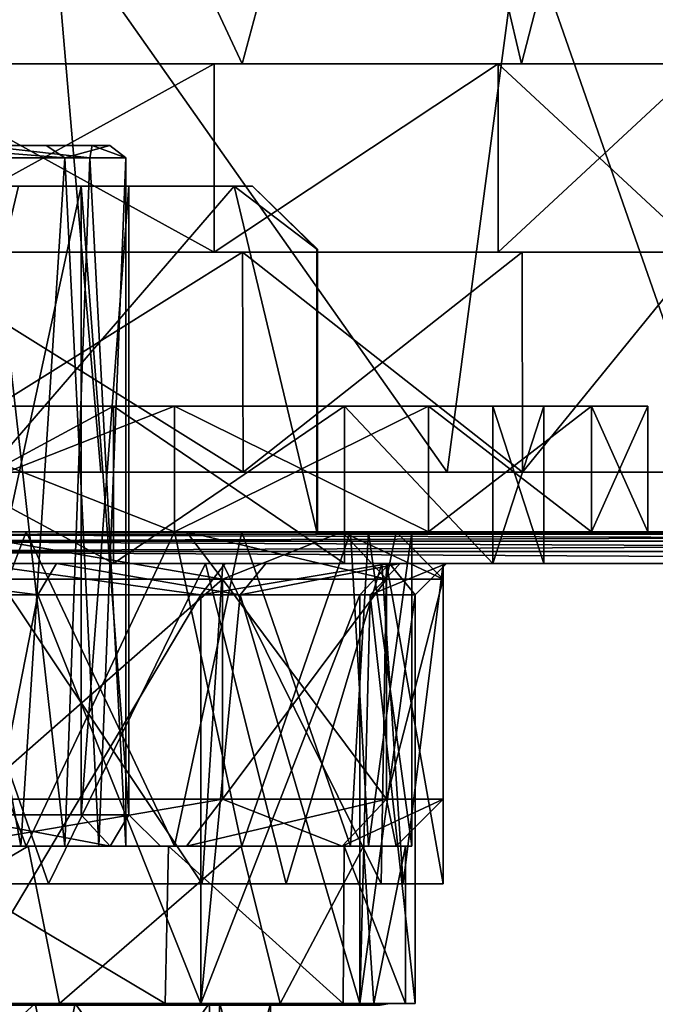
# Model space of a CAD drawing. Extents: x -496 to 95, y -46 to 256.
# Drawn here: x 0 to 10, y 202 to 218 of the extents above; entities that cross this region are included whole.
import ezdxf

# ---------------------------------------------------------------- set-up
doc = ezdxf.new("R2010")
doc.units = 0
doc.header["$MEASUREMENT"] = 0

msp = doc.modelspace()

# ---------------------------------------------------------------- linework, layer by layer
for points in [[(3.0511, 217.450119, -16.243183), (-1.0785, 226.275543, -18.520817), (-2.5458, 217.450134, -19.094982)], [(-2.5458, 217.44986, 19.094418), (-1.0785, 226.275269, 18.520382), (3.0511, 217.44989, 16.242619)], [(3.0511, 217.450119, -16.243183), (5.425, 226.275513, -14.175218), (-1.0785, 226.275543, -18.520817)], [(3.0511, 217.44989, 16.242619), (-1.0785, 226.275269, 18.520382), (5.425, 226.275299, 14.174783)], [(7.492901, 217.450089, -11.801381), (5.425, 226.275513, -14.175218), (3.0511, 217.450119, -16.243183)], [(3.0511, 217.44989, 16.242619), (5.425, 226.275299, 14.174783), (7.492901, 217.449921, 11.800818)], [(7.492901, 217.450089, -11.801381), (9.770599, 226.275467, -7.671718), (5.425, 226.275513, -14.175218)], [(7.492901, 217.449921, 11.800818), (5.425, 226.275299, 14.174783), (9.770599, 226.275345, 7.671282)], [(10.3447, 217.450043, -6.204482), (9.770599, 226.275467, -7.671718), (7.492901, 217.450089, -11.801381)], [(7.492901, 217.449921, 11.800818), (9.770599, 226.275345, 7.671282), (10.3447, 217.449951, 6.203918)], [(0.0398, 219.861755, -21.220766), (-5.4768, 210.950165, -22.766228), (-8.75, 219.861771, -22.969166)], [(-8.75, 219.861435, 22.968636), (-5.4768, 210.949844, 22.765572), (0.0398, 219.86145, 21.220236)], [(0.0398, 219.861755, -21.220766), (0.8045, 210.950165, -20.921827), (-5.4768, 210.950165, -22.766228)], [(0.0398, 219.86145, 21.220236), (-5.4768, 210.949844, 22.765572), (0.8045, 210.94986, 20.921171)], [(0.0398, 219.861755, -21.220766), (6.3118, 210.950134, -17.382528), (0.8045, 210.950165, -20.921827)], [(7.491501, 219.861725, -16.241766), (6.3118, 210.950134, -17.382528), (0.0398, 219.861755, -21.220766)], [(0.0398, 219.86145, 21.220236), (6.3118, 210.949875, 17.381872), (7.491501, 219.861481, 16.241236)], [(0.0398, 219.86145, 21.220236), (0.8045, 210.94986, 20.921171), (6.3118, 210.949875, 17.381872)], [(7.491501, 219.861725, -16.241766), (10.598801, 210.950104, -12.435029), (6.3118, 210.950134, -17.382528)], [(7.491501, 219.861481, 16.241236), (6.3118, 210.949875, 17.381872), (10.598801, 210.949921, 12.434371)], [(12.470501, 219.861664, -8.790064), (10.598801, 210.950104, -12.435029), (7.491501, 219.861725, -16.241766)], [(7.491501, 219.861481, 16.241236), (10.598801, 210.949921, 12.434371), (12.470501, 219.861542, 8.789536)], [(2.6035, 217.450134, -17.666582), (-2.5458, 217.450134, -19.094982), (-2.8336, 217.45015, -20.149683)], [(-2.8336, 217.45015, -20.149683), (2.6035, 214.450134, -17.666603), (2.6035, 217.450134, -17.666582)], [(-2.8336, 214.45015, -20.149704), (2.6035, 214.450134, -17.666603), (-2.8336, 217.45015, -20.149683)], [(2.6035, 217.449875, 17.666018), (-2.8336, 217.44986, 20.149118), (-2.5458, 217.44986, 19.094418)], [(2.6035, 217.449875, 17.666018), (-2.8336, 214.44986, 20.149097), (-2.8336, 217.44986, 20.149118)], [(2.6035, 214.449875, 17.665997), (-2.8336, 214.44986, 20.149097), (2.6035, 217.449875, 17.666018)], [(3.0511, 217.450119, -16.243183), (-2.5458, 217.450134, -19.094982), (2.6035, 217.450134, -17.666582)], [(2.6035, 217.449875, 17.666018), (-2.5458, 217.44986, 19.094418), (3.0511, 217.44989, 16.242619)], [(7.1207, 217.450104, -13.752381), (3.0511, 217.450119, -16.243183), (2.6035, 217.450134, -17.666582)], [(2.6035, 217.450134, -17.666582), (2.6035, 214.450134, -17.666603), (7.1207, 217.450104, -13.752381)], [(2.6035, 214.450134, -17.666603), (7.1207, 214.450104, -13.752403), (7.1207, 217.450104, -13.752381)], [(7.1207, 217.449905, 13.751819), (2.6035, 217.449875, 17.666018), (3.0511, 217.44989, 16.242619)], [(7.1207, 217.449905, 13.751819), (2.6035, 214.449875, 17.665997), (2.6035, 217.449875, 17.666018)], [(7.1207, 214.449905, 13.751797), (2.6035, 214.449875, 17.665997), (7.1207, 217.449905, 13.751819)], [(7.492901, 217.450089, -11.801381), (3.0511, 217.450119, -16.243183), (7.1207, 217.450104, -13.752381)], [(7.1207, 217.449905, 13.751819), (3.0511, 217.44989, 16.242619), (7.492901, 217.449921, 11.800818)], [(10.352301, 217.450073, -8.723981), (7.492901, 217.450089, -11.801381), (7.1207, 217.450104, -13.752381)], [(7.1207, 217.450104, -13.752381), (10.352301, 214.450073, -8.724003), (10.352301, 217.450073, -8.723981)], [(7.1207, 214.450104, -13.752403), (10.352301, 214.450073, -8.724003), (7.1207, 217.450104, -13.752381)], [(7.1207, 217.449905, 13.751819), (7.492901, 217.449921, 11.800818), (10.352301, 217.449936, 8.723418)], [(10.352301, 217.449936, 8.723418), (7.1207, 214.449905, 13.751797), (7.1207, 217.449905, 13.751819)], [(10.352301, 214.449936, 8.723396), (7.1207, 214.449905, 13.751797), (10.352301, 217.449936, 8.723418)], [(10.3447, 217.450043, -6.204482), (7.492901, 217.450089, -11.801381), (10.352301, 217.450073, -8.723981)], [(7.492901, 217.449921, 11.800818), (10.3447, 217.449951, 6.203918), (10.352301, 217.449936, 8.723418)], [(-2.2414, 216.149994, 7.259399), (-0.0683, 216.149994, 4.436798), (-3.8282, 216.149994, 4.619301)], [(-3.8282, 216.149994, 4.619301), (-0.0683, 216.149994, 4.436798), (-2.5832, 216.149994, 2.744499)], [(-1.9998, 216.149994), (0.6658, 216.149994, -2.528999), (-2.7851, 216.149994, -3.159103)], [(0.6658, 216.149994, -2.528999), (-1.112, 216.149994, -6.059402), (-2.7851, 216.149994, -3.159103)], [(-0.0683, 216.149994, 4.436798), (-2.1477, 216.149994, 1.402802), (-2.5832, 216.149994, 2.744499)], [(-2.4957, 215.949997, 7.738098), (0.2286, 215.949997, 4.287697), (-2.2414, 216.149994, 7.259399)], [(-2.2414, 216.149994, 7.259399), (0.2286, 215.949997, 4.287697), (-0.0683, 216.149994, 4.436798)], [(-0.0683, 216.149994, 4.436798), (0.9459, 216.149994, 1.022102), (-2.1477, 216.149994, 1.402802)], [(-2.1477, 216.149994, 1.402802), (0.9459, 216.149994, 1.022102), (-1.9998, 216.149994)], [(0.9459, 216.149994, 1.022102), (0.6658, 216.149994, -2.528999), (-1.9998, 216.149994)], [(0.6307, 215.949997, -3.317001), (-1.0119, 215.949997, -6.254303), (-1.112, 216.149994, -6.059402)], [(0.6658, 216.149994, -2.528999), (0.6307, 215.949997, -3.317001), (-1.112, 216.149994, -6.059402)], [(0.2286, 215.949997, 4.287697), (0.9459, 216.149994, 1.022102), (-0.0683, 216.149994, 4.436798)], [(0.2286, 215.949997, 4.287697), (1.2, 215.949997), (0.9459, 216.149994, 1.022102)], [(1.2, 215.949997), (0.6307, 215.949997, -3.317001), (0.6658, 216.149994, -2.528999)], [(0.9459, 216.149994, 1.022102), (1.2, 215.949997), (0.6658, 216.149994, -2.528999)], [(-3.3096, 205, 8.3302), (-0.4686, 205, 5.514503), (-2.4957, 215.949997, 7.738098)], [(-0.4686, 205, 5.514503), (0.2286, 215.949997, 4.287697), (-2.4957, 215.949997, 7.738098)], [(0.2286, 205, -4.287697), (-2.4957, 205, -7.738098), (-1.0119, 215.949997, -6.254303)], [(0.2286, 205, -4.287697), (-1.0119, 215.949997, -6.254303), (0.6307, 215.949997, -3.317001)], [(-0.4686, 205, 5.514503), (0.7735, 205, 2.880699), (0.2286, 215.949997, 4.287697)], [(0.7735, 205, 2.880699), (1.2, 215.949997), (0.2286, 215.949997, 4.287697)], [(1.2, 205), (0.2286, 205, -4.287697), (0.6307, 215.949997, -3.317001)], [(1.2, 205), (0.6307, 215.949997, -3.317001), (1.2, 215.949997)], [(0.7735, 205, 2.880699), (1.2, 205), (1.2, 215.949997)], [(2.9232, 215.5, 2.7814), (-1.8218, 210, 11), (4.2404, 210, 0.5)], [(2.9232, 215.5, 2.7814), (-0.5046, 215.5, 8.7186), (-1.8218, 210, 11)], [(4.2404, 210, -0.5), (-1.8218, 210, -11), (2.9232, 215.5, -2.7814)], [(-1.8218, 210, -11), (-0.5046, 215.5, -8.7186), (2.9232, 215.5, -2.7814)], [(-0.5046, 215.5, 8.7186), (0.4888, 215.5, 3.8268), (-1.6789, 215.5, 7.0711)], [(0.4888, 215.5, -3.8268), (-0.5046, 215.5, -8.7186), (-1.6789, 215.5, -7.0711)], [(-1.6789, 215.5, -7.0711), (-1.6789, 205.5, -7.0711), (0.4888, 215.5, -3.8268)], [(-1.6789, 205.5, -7.0711), (0.4888, 205.5, -3.8268), (0.4888, 215.5, -3.8268)], [(0.4888, 215.5, 3.8268), (-1.6789, 205.5, 7.0711), (-1.6789, 215.5, 7.0711)], [(0.4888, 205.5, 3.8268), (-1.6789, 205.5, 7.0711), (0.4888, 215.5, 3.8268)], [(-0.5046, 215.5, 8.7186), (2.9232, 215.5, 2.7814), (0.4888, 215.5, 3.8268)], [(2.9232, 215.5, -2.7814), (-0.5046, 215.5, -8.7186), (0.4888, 215.5, -3.8268)], [(2.9232, 215.5, 2.7814), (1.25, 215.5), (0.4888, 215.5, 3.8268)], [(1.25, 215.5), (2.9232, 215.5, -2.7814), (0.4888, 215.5, -3.8268)], [(0.4888, 215.5, -3.8268), (1.25, 205.5), (1.25, 215.5)], [(0.4888, 205.5, -3.8268), (1.25, 205.5), (0.4888, 215.5, -3.8268)], [(1.25, 205.5), (0.4888, 205.5, 3.8268), (1.25, 215.5)], [(1.25, 215.5), (0.4888, 205.5, 3.8268), (0.4888, 215.5, 3.8268)], [(2.9232, 215.5, 2.7814), (3.2135, 215.5, 0.9347), (1.25, 215.5)], [(3.2135, 215.5, 0.9347), (3.2135, 215.5, -0.9347), (1.25, 215.5)], [(3.2135, 215.5, -0.9347), (2.9232, 215.5, -2.7814), (1.25, 215.5)], [(4.2404, 214.5, 0.5), (2.9232, 215.5, 2.7814), (4.2404, 210, 0.5)], [(4.2404, 210, -0.5), (2.9232, 215.5, -2.7814), (4.2404, 214.5, -0.5)], [(4.2404, 214.5, -0.5), (2.9232, 215.5, -2.7814), (3.2135, 215.5, -0.9347)], [(2.9232, 215.5, 2.7814), (4.2404, 214.5, 0.5), (3.2135, 215.5, 0.9347)], [(4.2489, 214.5, -0.1667), (3.2135, 215.5, -0.9347), (3.2135, 215.5, 0.9347)], [(4.2489, 214.5, -0.1667), (4.2404, 214.5, -0.5), (3.2135, 215.5, -0.9347)], [(4.2489, 214.5, 0.1667), (4.2489, 214.5, -0.1667), (3.2135, 215.5, 0.9347)], [(4.2404, 214.5, 0.5), (4.2489, 214.5, 0.1667), (3.2135, 215.5, 0.9347)], [(4.2404, 210, -0.5), (4.2404, 214.5, -0.5), (4.2489, 214.5, -0.1667)], [(4.2489, 210, -0.1667), (4.2404, 210, -0.5), (4.2489, 214.5, -0.1667)], [(4.2404, 210, 0.5), (4.2489, 214.5, 0.1667), (4.2404, 214.5, 0.5)], [(4.2404, 210, 0.5), (4.2489, 210, 0.1667), (4.2489, 214.5, 0.1667)], [(4.2489, 210, 0.1667), (4.2489, 214.5, -0.1667), (4.2489, 214.5, 0.1667)], [(4.2489, 210, 0.1667), (4.2489, 210, -0.1667), (4.2489, 214.5, -0.1667)], [(-2.5425, 214.450134, -19.104904), (2.6035, 214.450134, -17.666603), (-2.8336, 214.45015, -20.149704)], [(-2.8336, 214.44986, 20.149097), (2.6035, 214.449875, 17.665997), (-2.5425, 214.44986, 19.104298)], [(-2.5425, 214.450134, -19.104904), (3.0573, 214.450119, -16.251703), (2.6035, 214.450134, -17.666603)], [(-2.5425, 214.450134, -19.104904), (3.0645, 210.950119, -16.261528), (3.0573, 214.450119, -16.251703)], [(-2.5388, 210.950134, -19.116528), (3.0645, 210.950119, -16.261528), (-2.5425, 214.450134, -19.104904)], [(3.0573, 214.44989, 16.251097), (-2.5388, 210.94986, 19.115871), (-2.5425, 214.44986, 19.104298)], [(-2.5425, 214.44986, 19.104298), (2.6035, 214.449875, 17.665997), (3.0573, 214.44989, 16.251097)], [(3.0645, 210.94989, 16.260872), (-2.5388, 210.94986, 19.115871), (3.0573, 214.44989, 16.251097)], [(3.0573, 214.450119, -16.251703), (7.1207, 214.450104, -13.752403), (2.6035, 214.450134, -17.666603)], [(2.6035, 214.449875, 17.665997), (7.1207, 214.449905, 13.751797), (3.0573, 214.44989, 16.251097)], [(3.0573, 214.450119, -16.251703), (7.5014, 214.450089, -11.807603), (7.1207, 214.450104, -13.752403)], [(3.0573, 214.450119, -16.251703), (7.5112, 210.950089, -11.814829), (7.5014, 214.450089, -11.807603)], [(3.0645, 210.950119, -16.261528), (7.5112, 210.950089, -11.814829), (3.0573, 214.450119, -16.251703)], [(7.5014, 214.449921, 11.806996), (3.0645, 210.94989, 16.260872), (3.0573, 214.44989, 16.251097)], [(3.0573, 214.44989, 16.251097), (7.1207, 214.449905, 13.751797), (7.5014, 214.449921, 11.806996)], [(7.5112, 210.949921, 11.814171), (3.0645, 210.94989, 16.260872), (7.5014, 214.449921, 11.806996)], [(7.5014, 214.450089, -11.807603), (10.352301, 214.450073, -8.724003), (7.1207, 214.450104, -13.752403)], [(7.5014, 214.449921, 11.806996), (7.1207, 214.449905, 13.751797), (10.352301, 214.449936, 8.723396)], [(7.5014, 214.450089, -11.807603), (10.354601, 214.450043, -6.207803), (10.352301, 214.450073, -8.724003)], [(7.5112, 210.950089, -11.814829), (10.354601, 214.450043, -6.207803), (7.5014, 214.450089, -11.807603)], [(10.354601, 214.449951, 6.207197), (7.5112, 210.949921, 11.814171), (7.5014, 214.449921, 11.806996)], [(10.354601, 214.449951, 6.207197), (7.5014, 214.449921, 11.806996), (10.352301, 214.449936, 8.723396)], [(7.5112, 210.950089, -11.814829), (10.366199, 210.950043, -6.211529), (10.354601, 214.450043, -6.207803)], [(10.366199, 210.949951, 6.210872), (7.5112, 210.949921, 11.814171), (10.354601, 214.449951, 6.207197)], [(-3.6203, 212.000031, 15.7875), (1.0072, 212.000076, 13.4297), (-3.620282, 209.500031, 15.7875)], [(1.0072, 212.000076, -13.4297), (-3.6203, 212.000031, -15.7875), (1.007218, 209.500076, -13.4297)], [(1.9771, 212.000076, 14.7646), (-3.6203, 212.000031, 15.7875), (-3.1104, 212.000046, 17.3568)], [(1.0072, 212.000076, 13.4297), (-3.6203, 212.000031, 15.7875), (1.9771, 212.000076, 14.7646)], [(1.0072, 212.000076, -13.4297), (-3.1104, 212.000046, -17.3568), (-3.6203, 212.000031, -15.7875)], [(1.007218, 209.500076, -13.4297), (-3.6203, 212.000031, -15.7875), (-3.620282, 209.500031, -15.7875)], [(-3.620282, 209.500031, 15.7875), (1.0072, 212.000076, 13.4297), (1.007218, 209.500076, 13.4297)], [(-3.1104, 212.000046, -17.3568), (1.9771, 212.000076, -14.7646), (1.977115, 210.000076, -14.7646)], [(1.9771, 212.000076, 14.7646), (-3.1104, 212.000046, 17.3568), (-3.110386, 210.000046, 17.3568)], [(1.9771, 212.000076, -14.7646), (-3.1104, 212.000046, -17.3568), (1.0072, 212.000076, -13.4297)], [(-3.1104, 212.000046, -17.3568), (1.977115, 210.000076, -14.7646), (-3.110386, 210.000046, -17.3568)], [(1.9771, 212.000076, 14.7646), (-3.110386, 210.000046, 17.3568), (1.977115, 210.000076, 14.7646)], [(6.0146, 212.000107, 10.7271), (1.0072, 212.000076, 13.4297), (1.9771, 212.000076, 14.7646)], [(4.6797, 212.000092, 9.7572), (1.0072, 212.000076, 13.4297), (6.0146, 212.000107, 10.7271)], [(6.0146, 212.000107, -10.7271), (1.0072, 212.000076, -13.4297), (4.6797, 212.000092, -9.7572)], [(6.0146, 212.000107, -10.7271), (1.9771, 212.000076, -14.7646), (1.0072, 212.000076, -13.4297)], [(1.0072, 212.000076, 13.4297), (4.6797, 212.000092, 9.7572), (1.007218, 209.500076, 13.4297)], [(4.6797, 212.000092, -9.7572), (1.0072, 212.000076, -13.4297), (4.679718, 209.500092, -9.7572)], [(4.679718, 209.500092, -9.7572), (1.0072, 212.000076, -13.4297), (1.007218, 209.500076, -13.4297)], [(1.007218, 209.500076, 13.4297), (4.6797, 212.000092, 9.7572), (4.679718, 209.500092, 9.7572)], [(1.9771, 212.000076, -14.7646), (6.0146, 212.000107, -10.7271), (6.014614, 210.000107, -10.7271)], [(6.0146, 212.000107, 10.7271), (1.9771, 212.000076, 14.7646), (1.977115, 210.000076, 14.7646)], [(1.9771, 212.000076, -14.7646), (6.014614, 210.000107, -10.7271), (1.977115, 210.000076, -14.7646)], [(6.0146, 212.000107, 10.7271), (1.977115, 210.000076, 14.7646), (6.014614, 210.000107, 10.7271)], [(6.0146, 212.000107, -10.7271), (4.6797, 212.000092, -9.7572), (8.6068, 212.000122, -5.6396)], [(8.6068, 212.000122, -5.6396), (4.6797, 212.000092, -9.7572), (7.0375, 212.000107, -5.1297)], [(4.6797, 212.000092, 9.7572), (7.0375, 212.000107, 5.1297), (7.037519, 209.500107, 5.1297)], [(7.0375, 212.000107, -5.1297), (4.6797, 212.000092, -9.7572), (7.037519, 209.500107, -5.1297)], [(6.0146, 212.000107, 10.7271), (7.0375, 212.000107, 5.1297), (4.6797, 212.000092, 9.7572)], [(4.679718, 209.500092, 9.7572), (4.6797, 212.000092, 9.7572), (7.037519, 209.500107, 5.1297)], [(7.037519, 209.500107, -5.1297), (4.6797, 212.000092, -9.7572), (4.679718, 209.500092, -9.7572)], [(6.0146, 212.000107, -10.7271), (8.6068, 212.000122, -5.6396), (8.606815, 210.000122, -5.6396)], [(8.6068, 212.000122, 5.6396), (6.0146, 212.000107, 10.7271), (6.014614, 210.000107, 10.7271)], [(8.6068, 212.000122, 5.6396), (7.0375, 212.000107, 5.1297), (6.0146, 212.000107, 10.7271)], [(6.0146, 212.000107, -10.7271), (8.606815, 210.000122, -5.6396), (6.014614, 210.000107, -10.7271)], [(8.6068, 212.000122, 5.6396), (6.014614, 210.000107, 10.7271), (8.606815, 210.000122, 5.6396)], [(7.0375, 212.000107, 5.1297), (7.85, 212.000122), (7.037519, 209.500107, 5.1297)], [(7.85, 212.000122), (7.0375, 212.000107, -5.1297), (7.850018, 209.500122)], [(8.6068, 212.000122, 5.6396), (7.85, 212.000122), (7.0375, 212.000107, 5.1297)], [(8.6068, 212.000122, -5.6396), (7.0375, 212.000107, -5.1297), (7.85, 212.000122)], [(7.850018, 209.500122), (7.0375, 212.000107, -5.1297), (7.037519, 209.500107, -5.1297)], [(7.037519, 209.500107, 5.1297), (7.85, 212.000122), (7.850018, 209.500122)], [(9.5, 212.000137), (7.85, 212.000122), (8.6068, 212.000122, 5.6396)], [(9.5, 212.000137), (8.6068, 212.000122, -5.6396), (7.85, 212.000122)], [(8.6068, 212.000122, -5.6396), (9.5, 212.000137), (9.500015, 210.000137)], [(9.5, 212.000137), (8.6068, 212.000122, 5.6396), (8.606815, 210.000122, 5.6396)], [(8.6068, 212.000122, -5.6396), (9.500015, 210.000137), (8.606815, 210.000122, -5.6396)], [(9.5, 212.000137), (8.606815, 210.000122, 5.6396), (9.500015, 210.000137)], [(0.8045, 210.950165, -20.921827), (-2.5388, 210.950134, -19.116528), (-5.4768, 210.950165, -22.766228)], [(0.8045, 210.94986, 20.921171), (-5.4768, 210.949844, 22.765572), (-2.5388, 210.94986, 19.115871)], [(3.0645, 210.950119, -16.261528), (-2.5388, 210.950134, -19.116528), (0.8045, 210.950165, -20.921827)], [(0.8045, 210.94986, 20.921171), (-2.5388, 210.94986, 19.115871), (3.0645, 210.94989, 16.260872)], [(6.3118, 210.950134, -17.382528), (3.0645, 210.950119, -16.261528), (0.8045, 210.950165, -20.921827)], [(6.3118, 210.949875, 17.381872), (0.8045, 210.94986, 20.921171), (3.0645, 210.94989, 16.260872)], [(7.5112, 210.950089, -11.814829), (3.0645, 210.950119, -16.261528), (6.3118, 210.950134, -17.382528)], [(6.3118, 210.949875, 17.381872), (3.0645, 210.94989, 16.260872), (7.5112, 210.949921, 11.814171)], [(10.598801, 210.950104, -12.435029), (7.5112, 210.950089, -11.814829), (6.3118, 210.950134, -17.382528)], [(6.3118, 210.949875, 17.381872), (7.5112, 210.949921, 11.814171), (10.598801, 210.949921, 12.434371)], [(10.366199, 210.950043, -6.211529), (7.5112, 210.950089, -11.814829), (10.598801, 210.950104, -12.435029)], [(10.598801, 210.949921, 12.434371), (7.5112, 210.949921, 11.814171), (10.366199, 210.949951, 6.210872)], [(-2.2852, 210, 12.9787), (-4.7358, 205, 13.9327), (-0.3816, 205, 11.8404)], [(-4.7358, 210, -13.9327), (-0.3816, 210, -11.8404), (-2.2852, 205, -12.9787)], [(-4.662786, 210.000031, 22.1257), (30.784817, 209.962189, 15.7721), (30.750015, 210.00029, 15.5839)], [(30.750015, 210.00029, -15.5839), (-4.627985, 209.961929, -22.313801), (-4.662786, 210.000031, -22.1257)], [(1.977115, 210.000076, 14.7646), (-4.662786, 210.000031, 22.1257), (30.750015, 210.00029, 15.5839)], [(-4.662786, 210.000031, -22.1257), (1.977115, 210.000076, -14.7646), (30.750015, 210.00029, -15.5839)], [(-3.110386, 210.000046, 17.3568), (-4.662786, 210.000031, 22.1257), (1.977115, 210.000076, 14.7646)], [(-4.662786, 210.000031, -22.1257), (-3.110386, 210.000046, -17.3568), (1.977115, 210.000076, -14.7646)], [(-4.662786, 210.000031, 22.1257), (-4.627985, 209.961929, 22.313801), (30.784817, 209.962189, 15.7721)], [(30.750015, 210.00029, -15.5839), (30.784817, 209.962189, -15.7721), (-4.627985, 209.961929, -22.313801)], [(-4.627985, 209.961929, 22.313801), (30.814217, 209.853882, 15.9316), (30.784817, 209.962189, 15.7721)], [(30.784817, 209.962189, -15.7721), (-4.598484, 209.853638, -22.473301), (-4.627985, 209.961929, -22.313801)], [(-4.627985, 209.961929, 22.313801), (-4.598484, 209.853638, 22.473301), (30.814217, 209.853882, 15.9316)], [(30.784817, 209.962189, -15.7721), (30.814217, 209.853882, -15.9316), (-4.598484, 209.853638, -22.473301)], [(1.976, 210, 9.757), (-2.2852, 210, 12.9787), (-0.3816, 205, 11.8404)], [(-0.3816, 210, -11.8404), (1.976, 205, -9.757), (-2.2852, 205, -12.9787)], [(-1.625, 210, 12.3409), (2.1661, 210, 9.1597), (-1.8218, 210, 11)], [(2.1661, 210, 9.1597), (4.2404, 210, 0.5), (-1.8218, 210, 11)], [(4.2404, 210, -0.5), (4.6406, 210, -4.8738), (-1.8218, 210, -11)], [(-1.8218, 210, -11), (2.1661, 210, -9.1597), (-1.625, 210, -12.3409)], [(4.6406, 210, -4.8738), (2.1661, 210, -9.1597), (-1.8218, 210, -11)], [(-1.625, 210, 12.3409), (2.7407, 209.25, 9.6418), (2.1661, 210, 9.1597)], [(-1.25, 209.25, 12.9904), (2.7407, 209.25, 9.6418), (-1.625, 210, 12.3409)], [(2.7407, 209.25, -9.6418), (-1.625, 210, -12.3409), (2.1661, 210, -9.1597)], [(2.7407, 209.25, -9.6418), (-1.25, 209.25, -12.9904), (-1.625, 210, -12.3409)], [(1.976, 210, 9.757), (-0.3816, 205, 11.8404), (3.0482, 205, 8.4278)], [(-0.3816, 210, -11.8404), (3.0482, 210, -8.4278), (1.976, 205, -9.757)], [(4.7736, 210, 5.2307), (1.976, 210, 9.757), (3.0482, 205, 8.4278)], [(3.0482, 210, -8.4278), (4.7736, 205, -5.2307), (1.976, 205, -9.757)], [(6.014614, 210.000107, 10.7271), (1.977115, 210.000076, 14.7646), (30.750015, 210.00029, 15.5839)], [(1.977115, 210.000076, -14.7646), (6.014614, 210.000107, -10.7271), (30.750015, 210.00029, -15.5839)], [(2.7407, 209.25, 9.6418), (4.6406, 210, 4.8738), (2.1661, 210, 9.1597)], [(4.6406, 210, 4.8738), (4.2404, 210, 0.5), (2.1661, 210, 9.1597)], [(5.3454, 209.25, -5.1303), (2.1661, 210, -9.1597), (4.6406, 210, -4.8738)], [(5.3454, 209.25, -5.1303), (2.7407, 209.25, -9.6418), (2.1661, 210, -9.1597)], [(2.7407, 209.25, 9.6418), (5.3454, 209.25, 5.1303), (4.6406, 210, 4.8738)], [(4.7736, 210, 5.2307), (3.0482, 205, 8.4278), (5.0578, 205, 4.4252)], [(3.0482, 210, -8.4278), (5.0578, 210, -4.4252), (4.7736, 205, -5.2307)], [(4.6406, 210, 4.8738), (5.5, 210), (4.2404, 210, 0.5)], [(4.2489, 210, -0.1667), (5.5, 210), (4.2404, 210, -0.5)], [(4.2404, 210, 0.5), (5.5, 210), (4.2489, 210, 0.1667)], [(5.5, 210), (4.6406, 210, -4.8738), (4.2404, 210, -0.5)], [(4.2489, 210, 0.1667), (5.5, 210), (4.2489, 210, -0.1667)], [(5.3454, 209.25, 5.1303), (5.5, 210), (4.6406, 210, 4.8738)], [(6.25, 209.25), (4.6406, 210, -4.8738), (5.5, 210)], [(6.25, 209.25), (5.3454, 209.25, -5.1303), (4.6406, 210, -4.8738)], [(5.75, 210), (4.7736, 210, 5.2307), (5.0578, 205, 4.4252)], [(5.0578, 210, -4.4252), (5.75, 205), (4.7736, 205, -5.2307)], [(5.75, 210), (5.0578, 205, 4.4252), (5.75, 205)], [(5.0578, 210, -4.4252), (5.75, 210), (5.75, 205)], [(5.3454, 209.25, 5.1303), (6.25, 209.25), (5.5, 210)], [(8.606815, 210.000122, 5.6396), (6.014614, 210.000107, 10.7271), (30.750015, 210.00029, 15.5839)], [(6.014614, 210.000107, -10.7271), (8.606815, 210.000122, -5.6396), (30.750015, 210.00029, -15.5839)], [(9.500015, 210.000137), (8.606815, 210.000122, 5.6396), (30.750015, 210.00029, 15.5839)], [(8.606815, 210.000122, -5.6396), (9.500015, 210.000137), (30.750015, 210.00029, -15.5839)], [(9.500015, 210.000137), (30.750015, 210.00029, 15.5839), (30.750015, 210.00029, -15.5839)], [(-4.598484, 209.853638, 22.473301), (30.833916, 209.691589, 16.0382), (30.814217, 209.853882, 15.9316)], [(30.814217, 209.853882, -15.9316), (-4.578784, 209.69133, -22.579901), (-4.598484, 209.853638, -22.473301)], [(-4.598484, 209.853638, 22.473301), (-4.578784, 209.69133, 22.579901), (30.833916, 209.691589, 16.0382)], [(30.814217, 209.853882, -15.9316), (30.833916, 209.691589, -16.0382), (-4.578784, 209.69133, -22.579901)], [(-4.578784, 209.69133, 22.579901), (30.84082, 209.50029, 16.0756), (30.833916, 209.691589, 16.0382)], [(30.833916, 209.691589, -16.0382), (30.84082, 209.50029, -16.0756), (-4.578784, 209.69133, -22.579901)], [(-4.578784, 209.69133, 22.579901), (-4.571882, 209.500031, 22.6173), (30.84082, 209.50029, 16.0756)], [(30.84082, 209.50029, -16.0756), (-4.571882, 209.500031, -22.6173), (-4.578784, 209.69133, -22.579901)], [(-4.961245, 204.400024, 14.5137), (-1.817482, 209.500046, 13.3014), (-0.030745, 204.40007, 12.2056)], [(-4.571194, 114.490128, 22.6173), (30.84082, 209.50029, 16.0756), (-4.571882, 209.500031, 22.6173)], [(-4.571194, 114.490128, -22.6173), (-4.571882, 209.500031, -22.6173), (30.84082, 209.50029, -16.0756)], [(-2.213477, 112.114754, 22.1821), (30.84082, 209.50029, 16.0756), (-4.571194, 114.490128, 22.6173)], [(-2.230077, 112.138344, -22.1849), (-4.571194, 114.490128, -22.6173), (30.84082, 209.50029, -16.0756)], [(-0.197678, 209.000061, -11.7712), (-4.099282, 209.500031, -14.3134), (-4.253778, 209.000031, -13.8379)], [(0.096218, 209.500061, -12.1757), (-4.099282, 209.500031, -14.3134), (-0.197678, 209.000061, -11.7712)], [(-3.620282, 209.500031, -15.7875), (-4.099282, 209.500031, -14.3134), (0.096218, 209.500061, -12.1757)], [(-1.224982, 209.500061, 13.0337), (-3.620282, 209.500031, 15.7875), (1.007218, 209.500076, 13.4297)], [(-3.620282, 209.500031, -15.7875), (0.096218, 209.500061, -12.1757), (1.007218, 209.500076, -13.4297)], [(-0.779857, 109.296059, -21.917), (-2.230077, 112.138344, -22.1849), (30.84082, 209.50029, -16.0756)], [(-0.758456, 109.230057, 21.9132), (30.84082, 209.50029, 16.0756), (-2.213477, 112.114754, 22.1821)], [(2.417555, 204.400085, -10.0144), (-0.991982, 209.500061, -12.837), (-1.895045, 204.400055, -13.3422)], [(-1.817482, 209.500046, 13.3014), (2.470119, 209.500076, 9.955), (-0.030745, 204.40007, 12.2056)], [(-1.224982, 209.500061, 13.0337), (2.395922, 209.000076, 9.3526), (-1.474978, 209.000046, 12.6007)], [(-1.224982, 209.500061, 13.0337), (1.007218, 209.500076, 13.4297), (2.779018, 209.500076, 9.674)], [(-1.224982, 209.500061, 13.0337), (2.779018, 209.500076, 9.674), (2.395922, 209.000076, 9.3526)], [(2.744818, 209.500076, -9.6362), (-0.991982, 209.500061, -12.837), (2.417555, 204.400085, -10.0144)], [(-0.249232, 106.000061, -21.818899), (-0.779857, 109.296059, -21.917), (30.84082, 209.50029, -16.0756)], [(-0.249232, 106.000061, 21.818899), (30.84082, 209.50029, 16.0756), (-0.758456, 109.230057, 21.9132)], [(30.842331, 0.50029, 16.0756), (30.84082, 209.50029, 16.0756), (-0.249232, 106.000061, 21.818899)], [(30.84082, 209.50029, -16.0756), (30.842331, 0.50029, -16.0756), (-0.249232, 106.000061, -21.818899)], [(3.021222, 209.000092, -8.5523), (0.096218, 209.500061, -12.1757), (-0.197678, 209.000061, -11.7712)], [(-0.030745, 204.40007, 12.2056), (2.470119, 209.500076, 9.955), (3.752055, 204.400085, 8.2885)], [(3.425718, 209.500092, -8.8462), (0.096218, 209.500061, -12.1757), (3.021222, 209.000092, -8.5523)], [(0.096218, 209.500061, -12.1757), (3.425718, 209.500092, -8.8462), (4.679718, 209.500092, -9.7572)], [(1.007218, 209.500076, -13.4297), (0.096218, 209.500061, -12.1757), (4.679718, 209.500092, -9.7572)], [(2.779018, 209.500076, 9.674), (1.007218, 209.500076, 13.4297), (4.679718, 209.500092, 9.7572)], [(2.395922, 209.000076, 9.3526), (5.392418, 209.500107, 5.1474), (4.922522, 209.000092, 4.9764)], [(2.779018, 209.500076, 9.674), (5.392418, 209.500107, 5.1474), (2.395922, 209.000076, 9.3526)], [(5.259356, 204.400101, -5.361), (2.744818, 209.500076, -9.6362), (2.417555, 204.400085, -10.0144)], [(2.470119, 209.500076, 9.955), (5.273218, 209.500107, 5.3242), (3.752055, 204.400085, 8.2885)], [(5.346418, 209.500107, -5.127), (2.744818, 209.500076, -9.6362), (5.259356, 204.400101, -5.361)], [(5.392418, 209.500107, 5.1474), (2.779018, 209.500076, 9.674), (4.679718, 209.500092, 9.7572)], [(5.563418, 209.500107, -4.6507), (3.021222, 209.000092, -8.5523), (5.087922, 209.000107, -4.4962)], [(5.563418, 209.500107, -4.6507), (3.425718, 209.500092, -8.8462), (3.021222, 209.000092, -8.5523)], [(3.425718, 209.500092, -8.8462), (7.037519, 209.500107, -5.1297), (4.679718, 209.500092, -9.7572)], [(3.425718, 209.500092, -8.8462), (5.563418, 209.500107, -4.6507), (7.037519, 209.500107, -5.1297)], [(3.752055, 204.400085, 8.2885), (5.273218, 209.500107, 5.3242), (5.612056, 204.400101, 4.3286)], [(5.392418, 209.500107, 5.1474), (4.679718, 209.500092, 9.7572), (7.037519, 209.500107, 5.1297)], [(5.392418, 209.500107, 5.1474), (5.800022, 209.000107), (4.922522, 209.000092, 4.9764)], [(6.300018, 209.500107), (5.087922, 209.000107, -4.4962), (5.800022, 209.000107)], [(6.300018, 209.500107), (5.563418, 209.500107, -4.6507), (5.087922, 209.000107, -4.4962)], [(6.250055, 204.400116), (5.346418, 209.500107, -5.127), (5.259356, 204.400101, -5.361)], [(5.273218, 209.500107, 5.3242), (6.250018, 209.500107), (5.612056, 204.400101, 4.3286)], [(6.250018, 209.500107), (5.346418, 209.500107, -5.127), (6.250055, 204.400116)], [(6.300018, 209.500107), (5.392418, 209.500107, 5.1474), (7.037519, 209.500107, 5.1297)], [(5.392418, 209.500107, 5.1474), (6.300018, 209.500107), (5.800022, 209.000107)], [(5.563418, 209.500107, -4.6507), (7.850018, 209.500122), (7.037519, 209.500107, -5.1297)], [(5.563418, 209.500107, -4.6507), (6.300018, 209.500107), (7.850018, 209.500122)], [(5.612056, 204.400101, 4.3286), (6.250018, 209.500107), (6.250055, 204.400116)], [(6.300018, 209.500107), (7.037519, 209.500107, 5.1297), (7.850018, 209.500122)], [(-1.25, 205.75, -12.9904), (-1.25, 209.25, -12.9904), (2.7407, 209.25, -9.6418)], [(2.7407, 205.75, -9.6418), (-1.25, 205.75, -12.9904), (2.7407, 209.25, -9.6418)], [(-1.25, 205.75, 12.9904), (2.7407, 209.25, 9.6418), (-1.25, 209.25, 12.9904)], [(-1.25, 205.75, 12.9904), (2.7407, 205.75, 9.6418), (2.7407, 209.25, 9.6418)], [(5.3454, 205.75, -5.1303), (2.7407, 209.25, -9.6418), (5.3454, 209.25, -5.1303)], [(5.3454, 205.75, -5.1303), (2.7407, 205.75, -9.6418), (2.7407, 209.25, -9.6418)], [(2.7407, 205.75, 9.6418), (5.3454, 209.25, 5.1303), (2.7407, 209.25, 9.6418)], [(2.7407, 205.75, 9.6418), (5.3454, 205.75, 5.1303), (5.3454, 209.25, 5.1303)], [(5.3454, 205.75, -5.1303), (5.3454, 209.25, -5.1303), (6.25, 209.25)], [(6.25, 205.75), (5.3454, 205.75, -5.1303), (6.25, 209.25)], [(5.3454, 205.75, 5.1303), (6.25, 209.25), (5.3454, 209.25, 5.1303)], [(5.3454, 205.75, 5.1303), (6.25, 205.75), (6.25, 209.25)], [(-0.197678, 209.000061, -11.7712), (-4.253778, 209.000031, -13.8379), (-1.474931, 202.500046, -12.6007)], [(-1.474978, 209.000046, 12.6007), (2.395922, 209.000076, 9.3526), (-1.474931, 202.500046, 12.6007)], [(-1.474931, 202.500046, 12.6007), (2.395922, 209.000076, 9.3526), (2.395968, 202.500076, 9.3526)], [(2.395968, 202.500076, -9.3526), (-0.197678, 209.000061, -11.7712), (-1.474931, 202.500046, -12.6007)], [(3.021222, 209.000092, -8.5523), (-0.197678, 209.000061, -11.7712), (2.395968, 202.500076, -9.3526)], [(2.395922, 209.000076, 9.3526), (4.922522, 209.000092, 4.9764), (2.395968, 202.500076, 9.3526)], [(4.922568, 202.500092, -4.9764), (3.021222, 209.000092, -8.5523), (2.395968, 202.500076, -9.3526)], [(2.395968, 202.500076, 9.3526), (4.922522, 209.000092, 4.9764), (4.922568, 202.500092, 4.9764)], [(5.087922, 209.000107, -4.4962), (3.021222, 209.000092, -8.5523), (4.922568, 202.500092, -4.9764)], [(4.922522, 209.000092, 4.9764), (5.800022, 209.000107), (4.922568, 202.500092, 4.9764)], [(5.800069, 202.500107), (5.087922, 209.000107, -4.4962), (4.922568, 202.500092, -4.9764)], [(4.922568, 202.500092, 4.9764), (5.800022, 209.000107), (5.800069, 202.500107)], [(5.800022, 209.000107), (5.087922, 209.000107, -4.4962), (5.800069, 202.500107)], [(-1.625, 205, -12.3409), (2.7407, 205.75, -9.6418), (2.1661, 205, -9.1597)], [(-1.25, 205.75, -12.9904), (2.7407, 205.75, -9.6418), (-1.625, 205, -12.3409)], [(2.7407, 205.75, 9.6418), (-1.625, 205, 12.3409), (2.1661, 205, 9.1597)], [(2.7407, 205.75, 9.6418), (-1.25, 205.75, 12.9904), (-1.625, 205, 12.3409)], [(2.7407, 205.75, -9.6418), (4.6406, 205, -4.8738), (2.1661, 205, -9.1597)], [(5.3454, 205.75, 5.1303), (2.1661, 205, 9.1597), (4.6406, 205, 4.8738)], [(5.3454, 205.75, 5.1303), (2.7407, 205.75, 9.6418), (2.1661, 205, 9.1597)], [(2.7407, 205.75, -9.6418), (5.3454, 205.75, -5.1303), (4.6406, 205, -4.8738)], [(5.3454, 205.75, -5.1303), (5.5, 205), (4.6406, 205, -4.8738)], [(6.25, 205.75), (4.6406, 205, 4.8738), (5.5, 205)], [(6.25, 205.75), (5.3454, 205.75, 5.1303), (4.6406, 205, 4.8738)], [(5.3454, 205.75, -5.1303), (6.25, 205.75), (5.5, 205)], [(0.9507, 205, 4.0182), (-1.6789, 205.5, 7.0711), (0.4888, 205.5, 3.8268)], [(0.9507, 205, 4.0182), (-1.3254, 205, 7.4246), (-1.6789, 205.5, 7.0711)], [(-1.6789, 205.5, -7.0711), (0.9507, 205, -4.0182), (0.4888, 205.5, -3.8268)], [(-1.3254, 205, -7.4246), (0.9507, 205, -4.0182), (-1.6789, 205.5, -7.0711)], [(1.25, 205.5), (0.9507, 205, 4.0182), (0.4888, 205.5, 3.8268)], [(0.9507, 205, -4.0182), (1.25, 205.5), (0.4888, 205.5, -3.8268)], [(1.75, 205), (0.9507, 205, 4.0182), (1.25, 205.5)], [(0.9507, 205, -4.0182), (1.75, 205), (1.25, 205.5)], [(-2.4957, 205, -7.738098), (-0.3545, 205, -11.698402), (-6.4731, 205, -9.685402)], [(-6.4731, 205, -9.685402), (-0.3545, 205, -11.698402), (-4.6783, 205, -13.811798)], [(-4.5865, 202.5, -13.785103), (-4.6783, 205, -13.811798), (-0.3545, 205, -11.698402)], [(0.1447, 202.5, -11.324699), (-4.5865, 202.5, -13.785103), (-0.3545, 205, -11.698402)], [(-2.3784, 205, 12.913399), (1.8772, 205, 9.716904), (-3.3096, 205, 8.3302)], [(1.8772, 205, 9.716904), (-0.4686, 205, 5.514503), (-3.3096, 205, 8.3302)], [(0.2286, 205, -4.287697), (3.0363, 205, -8.2715), (-2.4957, 205, -7.738098)], [(3.0363, 205, -8.2715), (-0.3545, 205, -11.698402), (-2.4957, 205, -7.738098)], [(-2.4619, 202.5, 12.954597), (1.8249, 202.5, 9.774101), (-2.3784, 205, 12.913399)], [(1.8249, 202.5, 9.774101), (1.8772, 205, 9.716904), (-2.3784, 205, 12.913399)], [(2.1661, 205, 9.1597), (-1.625, 205, 12.3409), (-1.3254, 205, 7.4246)], [(2.1661, 205, -9.1597), (-1.3254, 205, -7.4246), (-1.625, 205, -12.3409)], [(0.9507, 205, 4.0182), (2.1661, 205, 9.1597), (-1.3254, 205, 7.4246)], [(2.1661, 205, -9.1597), (0.9507, 205, -4.0182), (-1.3254, 205, -7.4246)], [(-0.4686, 205, 5.514503), (4.6737, 205, 5.2118), (0.7735, 205, 2.880699)], [(1.8772, 205, 9.716904), (4.6737, 205, 5.2118), (-0.4686, 205, 5.514503)], [(0.1447, 202.5, -11.324699), (-0.3545, 205, -11.698402), (3.0363, 205, -8.2715)], [(3.6559, 202.5, -7.311401), (0.1447, 202.5, -11.324699), (3.0363, 205, -8.2715)], [(1.2, 205), (4.9808, 205, -4.337303), (0.2286, 205, -4.287697)], [(4.9808, 205, -4.337303), (3.0363, 205, -8.2715), (0.2286, 205, -4.287697)], [(0.7735, 205, 2.880699), (5.65, 205), (1.2, 205)], [(4.6737, 205, 5.2118), (5.65, 205), (0.7735, 205, 2.880699)], [(4.6406, 205, 4.8738), (2.1661, 205, 9.1597), (0.9507, 205, 4.0182)], [(1.75, 205), (4.6406, 205, 4.8738), (0.9507, 205, 4.0182)], [(4.6406, 205, -4.8738), (1.75, 205), (0.9507, 205, -4.0182)], [(2.1661, 205, -9.1597), (4.6406, 205, -4.8738), (0.9507, 205, -4.0182)], [(5.65, 205), (4.9808, 205, -4.337303), (1.2, 205)], [(5.5, 205), (4.6406, 205, 4.8738), (1.75, 205)], [(4.6406, 205, -4.8738), (5.5, 205), (1.75, 205)], [(1.8249, 202.5, 9.774101), (4.6597, 202.5, 5.247803), (1.8772, 205, 9.716904)], [(4.6597, 202.5, 5.247803), (4.6737, 205, 5.2118), (1.8772, 205, 9.716904)], [(3.6559, 202.5, -7.311401), (3.0363, 205, -8.2715), (4.9808, 205, -4.337303)], [(5.1424, 202.5, -3.790199), (3.6559, 202.5, -7.311401), (4.9808, 205, -4.337303)], [(4.6597, 202.5, 5.247803), (5.65, 202.5), (4.6737, 205, 5.2118)], [(5.65, 202.5), (5.65, 205), (4.6737, 205, 5.2118)], [(5.1424, 202.5, -3.790199), (4.9808, 205, -4.337303), (5.65, 205)], [(5.65, 202.5), (5.1424, 202.5, -3.790199), (5.65, 205)], [(-4.961245, 204.400024, 14.5137), (-0.030745, 204.40007, 12.2056), (-2.320345, 204.40004, 13.0524)], [(-4.678845, 204.400024, -13.969), (0.103155, 204.40007, -11.5468), (-1.895045, 204.400055, -13.3422)], [(-2.320345, 204.40004, 13.0524), (-0.030745, 204.40007, 12.2056), (1.973055, 204.400085, 9.8347)], [(-1.895045, 204.400055, -13.3422), (0.103155, 204.40007, -11.5468), (2.417555, 204.400085, -10.0144)], [(1.973055, 204.400085, 9.8347), (-0.030745, 204.40007, 12.2056), (3.752055, 204.400085, 8.2885)], [(0.103155, 204.40007, -11.5468), (3.683656, 204.400085, -7.5572), (2.417555, 204.400085, -10.0144)], [(4.809655, 204.400101, 5.2763), (1.973055, 204.400085, 9.8347), (3.752055, 204.400085, 8.2885)], [(2.417555, 204.400085, -10.0144), (3.683656, 204.400085, -7.5572), (5.259356, 204.400101, -5.361)], [(3.683656, 204.400085, -7.5572), (5.260856, 204.400101, -3.9249), (5.259356, 204.400101, -5.361)], [(5.612056, 204.400101, 4.3286), (4.809655, 204.400101, 5.2763), (3.752055, 204.400085, 8.2885)], [(5.800056, 204.400101), (4.809655, 204.400101, 5.2763), (5.612056, 204.400101, 4.3286)], [(5.259356, 204.400101, -5.361), (5.260856, 204.400101, -3.9249), (6.250055, 204.400116)], [(5.260856, 204.400101, -3.9249), (5.800056, 204.400101), (6.250055, 204.400116)], [(5.800056, 204.400101), (5.612056, 204.400101, 4.3286), (6.250055, 204.400116)], [(0.1447, 202.5, -11.324699), (-3.5351, 202.5, -11.084396), (-4.5865, 202.5, -13.785103)], [(-3.5351, 199.5, 11.084396), (-0.2423, 202.5, 8.813599), (-4.3709, 202.5, 11.440498)], [(-0.2423, 199.5, -8.813599), (-4.3709, 199.5, -11.440498), (-3.5351, 202.5, -11.084396)], [(-0.2423, 202.5, 8.813599), (-2.4619, 202.5, 12.954597), (-4.3709, 202.5, 11.440498)], [(-3.5351, 199.5, 11.084396), (0.3952, 199.5, 8.150101), (-0.2423, 202.5, 8.813599)], [(-0.2423, 199.5, -8.813599), (-3.5351, 202.5, -11.084396), (0.3952, 202.5, -8.150101)], [(0.1447, 202.5, -11.324699), (0.3952, 202.5, -8.150101), (-3.5351, 202.5, -11.084396)], [(1.8249, 202.5, 9.774101), (-2.4619, 202.5, 12.954597), (-0.2423, 202.5, 8.813599)], [(-1.751431, 202.46965, -12.1217), (2.089569, 202.500076, -9.0954), (-1.674932, 202.500046, -12.2543)], [(-1.751431, 202.46965, -12.1217), (1.972368, 202.469681, -8.9971), (2.089569, 202.500076, -9.0954)], [(1.972368, 202.469681, 8.9971), (-1.751431, 202.46965, 12.1217), (-1.674932, 202.500046, 12.2543)], [(1.972368, 202.469681, 8.9971), (-1.674932, 202.500046, 12.2543), (2.089569, 202.500076, 9.0954)], [(-1.674932, 202.500046, 12.2543), (-1.474931, 202.500046, 12.6007), (2.395968, 202.500076, 9.3526)], [(-1.674932, 202.500046, 12.2543), (2.395968, 202.500076, 9.3526), (2.089569, 202.500076, 9.0954)], [(-1.474931, 202.500046, -12.6007), (-1.674932, 202.500046, -12.2543), (2.089569, 202.500076, -9.0954)], [(-1.474931, 202.500046, -12.6007), (2.089569, 202.500076, -9.0954), (2.395968, 202.500076, -9.3526)], [(0.3952, 199.5, 8.150101), (2.5257, 202.5, 4.787598), (-0.2423, 202.5, 8.813599)], [(2.5257, 199.5, -4.787598), (-0.2423, 199.5, -8.813599), (0.3952, 202.5, -8.150101)], [(2.5257, 202.5, 4.787598), (1.8249, 202.5, 9.774101), (-0.2423, 202.5, 8.813599)], [(0.1447, 202.5, -11.324699), (3.6559, 202.5, -7.311401), (0.3952, 202.5, -8.150101)], [(0.3952, 199.5, 8.150101), (2.6975, 199.5, 4.360703), (2.5257, 202.5, 4.787598)], [(2.5257, 199.5, -4.787598), (0.3952, 202.5, -8.150101), (2.6975, 202.5, -4.360703)], [(3.6559, 202.5, -7.311401), (2.6975, 202.5, -4.360703), (0.3952, 202.5, -8.150101)], [(4.6597, 202.5, 5.247803), (1.8249, 202.5, 9.774101), (2.5257, 202.5, 4.787598)], [(1.972368, 202.469681, -8.9971), (4.546768, 202.500092, -4.8396), (2.089569, 202.500076, -9.0954)], [(1.972368, 202.469681, -8.9971), (4.402868, 202.469696, -4.7872), (4.546768, 202.500092, -4.8396)], [(4.402868, 202.469696, 4.7872), (1.972368, 202.469681, 8.9971), (2.089569, 202.500076, 9.0954)], [(4.402868, 202.469696, 4.7872), (2.089569, 202.500076, 9.0954), (4.546768, 202.500092, 4.8396)], [(4.546768, 202.500092, 4.8396), (2.089569, 202.500076, 9.0954), (2.395968, 202.500076, 9.3526)], [(2.089569, 202.500076, -9.0954), (4.546768, 202.500092, -4.8396), (2.395968, 202.500076, -9.3526)], [(4.546768, 202.500092, 4.8396), (2.395968, 202.500076, 9.3526), (4.922568, 202.500092, 4.9764)], [(2.395968, 202.500076, -9.3526), (4.546768, 202.500092, -4.8396), (4.922568, 202.500092, -4.9764)], [(2.6975, 199.5, 4.360703), (3.5, 202.5), (2.5257, 202.5, 4.787598)], [(3.5, 199.5), (2.5257, 199.5, -4.787598), (2.6975, 202.5, -4.360703)], [(3.5, 202.5), (4.6597, 202.5, 5.247803), (2.5257, 202.5, 4.787598)], [(2.6975, 199.5, 4.360703), (3.5, 199.5), (3.5, 202.5)], [(3.5, 199.5), (2.6975, 202.5, -4.360703), (3.5, 202.5)], [(5.1424, 202.5, -3.790199), (3.5, 202.5), (2.6975, 202.5, -4.360703)], [(3.6559, 202.5, -7.311401), (5.1424, 202.5, -3.790199), (2.6975, 202.5, -4.360703)], [(5.65, 202.5), (4.6597, 202.5, 5.247803), (3.5, 202.5)], [(5.1424, 202.5, -3.790199), (5.65, 202.5), (3.5, 202.5)], [(4.402868, 202.469696, 4.7872), (5.400068, 202.500107), (5.246968, 202.469696)], [(4.402868, 202.469696, 4.7872), (4.546768, 202.500092, 4.8396), (5.400068, 202.500107)], [(4.402868, 202.469696, -4.7872), (5.246968, 202.469696), (4.546768, 202.500092, -4.8396)], [(5.400068, 202.500107), (4.546768, 202.500092, 4.8396), (4.922568, 202.500092, 4.9764)], [(4.546768, 202.500092, -4.8396), (5.800069, 202.500107), (4.922568, 202.500092, -4.9764)], [(4.546768, 202.500092, -4.8396), (5.400068, 202.500107), (5.800069, 202.500107)], [(4.546768, 202.500092, -4.8396), (5.246968, 202.469696), (5.400068, 202.500107)], [(5.400068, 202.500107), (4.922568, 202.500092, 4.9764), (5.800069, 202.500107)]]:
    msp.add_3dface(points)

doc.saveas('drawing.dxf')
